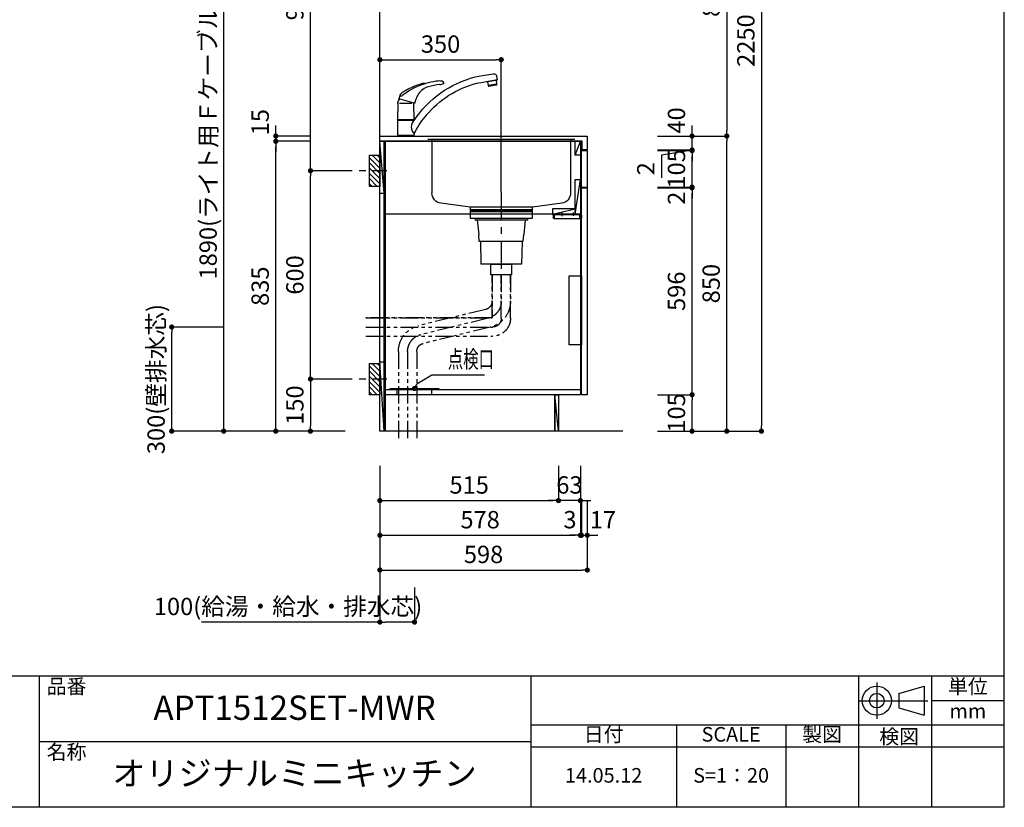
# Model space of a CAD drawing. Extents: x 0 to 8150, y 0 to 5650.
# Drawn here: x 5312 to 8150, y 0 to 2269 of the extents above; entities that cross this region are included whole.
import ezdxf
from ezdxf.enums import TextEntityAlignment as Align

# ---------------------------------------------------------------- set-up
doc = ezdxf.new("R2010")
doc.units = 0
doc.header["$LTSCALE"] = 80
doc.header["$MEASUREMENT"] = 0
for name, pattern in [('CENTER1', [10, 6.25, -1.25, 1.25, -1.25]), ('ITN02', [1.25, 0.5, -0.25, 0.25, -0.25]), ('ITN04', [1.75, 1, -0.25, 0.25, -0.25]), ('PHANTOM', [33.654467, 16.827233, -3.365447, 3.365447, -3.365447, 3.365447, -3.365447]), ('PHANTOM2', [1.25, 0.625, -0.125, 0.125, -0.125, 0.125, -0.125])]:
    doc.linetypes.add(name, pattern=pattern)
doc.layers.get('0').update_dxf_attribs({"linetype": 'CONTINUOUS'})
doc.layers.get('DEFPOINTS').update_dxf_attribs({"linetype": 'CONTINUOUS'})
for name, color, linetype in [('1', 7, 'CONTINUOUS'), ('_0-0_', 7, 'CONTINUOUS'), ('DIM', 3, 'CONTINUOUS'), ('DTOP', 150, 'CONTINUOUS'), ('KABE', 130, 'CONTINUOUS'), ('中心線', 1, 'CENTER1'), ('図面枠', 6, 'CONTINUOUS'), ('文字', 4, 'CONTINUOUS'), ('設備', 30, 'CONTINUOUS')]:
    doc.layers.add(name, color=color, linetype=linetype)
doc.styles.add('JAPANESE', font='romans.shx', dxfattribs={"bigfont": 'bigfont.shx'})
doc.styles.add('TATE65', font='txt.shx', dxfattribs={"width": 0.65, "bigfont": 'extfont.shx'})
doc.styles.add('TATE70', font='txt.shx', dxfattribs={"width": 0.7, "bigfont": 'extfont.shx'})
doc.styles.add('TATE75', font='txt.shx', dxfattribs={"width": 0.75, "bigfont": 'extfont.shx'})
doc.styles.add('TATE80', font='txt.shx', dxfattribs={"width": 0.8, "bigfont": 'extfont.shx'})
doc.dimstyles.new('DIMSHORT65', dxfattribs={"dimtxt": 50, "dimasz": 15, "dimexe": 0, "dimexo": 0, "dimgap": 20, "dimtad": 1, "dimdec": 1, "dimtxsty": 'TATE65', "dimblk1": 'DOT', "dimblk2": 'DOT', "dimsah": 1, "dimcen": 0.09, "dimclrd": 256, "dimclre": 256, "dimclrt": 7, "dimazin": 3, "dimtfac": 1, "dimtmove": 0, "dimatfit": 3, "dimtolj": 1, "dimtzin": 0})
doc.dimstyles.new('HIKI65', dxfattribs={"dimtxt": 50, "dimasz": 15, "dimexe": 0, "dimexo": 0, "dimgap": 20, "dimtad": 1, "dimtxsty": 'TATE65', "dimblk1": 'DOT', "dimblk2": 'DOT', "dimsah": 1, "dimcen": 0.09, "dimclrd": 256, "dimclre": 256, "dimclrt": 7, "dimazin": 3, "dimtfac": 1, "dimtmove": 0, "dimatfit": 3, "dimtolj": 1, "dimtzin": 0})
doc.dimstyles.new('HIKI70', dxfattribs={"dimtxt": 50, "dimasz": 15, "dimexe": 0, "dimexo": 0, "dimgap": 20, "dimtad": 1, "dimdec": 1, "dimtxsty": 'TATE70', "dimblk1": 'DOT', "dimblk2": 'DOT', "dimsah": 1, "dimcen": 0.09, "dimclrd": 256, "dimclre": 256, "dimclrt": 7, "dimazin": 3, "dimtfac": 1, "dimtmove": 0, "dimatfit": 3, "dimtolj": 1, "dimtzin": 0})
doc.dimstyles.new('HIKI75', dxfattribs={"dimtxt": 50, "dimasz": 15, "dimexe": 0, "dimexo": 0, "dimgap": 20, "dimtad": 1, "dimtxsty": 'TATE75', "dimblk1": 'DOT', "dimblk2": 'DOT', "dimsah": 1, "dimcen": 0.09, "dimclrd": 256, "dimclre": 256, "dimclrt": 7, "dimazin": 3, "dimtfac": 1, "dimtmove": 0, "dimatfit": 3, "dimtolj": 1, "dimtzin": 0})
doc.dimstyles.new('HIKI80', dxfattribs={"dimtxt": 50, "dimasz": 15, "dimexe": 0, "dimexo": 0, "dimgap": 20, "dimtad": 1, "dimtxsty": 'TATE80', "dimblk1": 'DOT', "dimblk2": 'DOT', "dimsah": 1, "dimcen": 0.09, "dimclrd": 256, "dimclre": 256, "dimclrt": 7, "dimazin": 3, "dimtfac": 1, "dimtmove": 0, "dimatfit": 3, "dimtolj": 1, "dimtzin": 0})

# ---------------------------------------------------------------- blocks, each defined once
blk = doc.blocks.new('_DOT')
at = {"color": 0, "linetype": 'BYBLOCK'}
blk.add_line((-0.5, 0), (-1, 0), dxfattribs=at)
at = {"color": 0, "linetype": 'BYBLOCK', "const_width": 0.5}
blk.add_lwpolyline([(-0.25, 0, 1), (0.25, 0, 1)], format="xyb", close=True, dxfattribs=at)
blk = doc.blocks.new('*D46')
at = {"linetype": 'BYBLOCK'}
for p, q in [((7350, 3333.5), (7450, 3333.5)), ((7450, 3318.5), (7450, 1098.5)), ((7350, 1083.5), (7450, 1083.5))]:
    blk.add_line(p, q, dxfattribs=at)
at = {"layer": 'DEFPOINTS', "color": 0, "linetype": 'BYBLOCK'}
for p in [(7350, 3333.5), (7350, 1083.5), (7450, 1083.5)]:
    blk.add_point(p, dxfattribs=at)
at = {"linetype": 'BYBLOCK', "xscale": 15, "yscale": 15, "zscale": 15}
for p, rotation in [((7450, 3333.5), 90), ((7450, 1083.5), 270)]:
    blk.add_blockref('_DOT', p, dxfattribs=dict(at, rotation=rotation))
at = {"color": 7, "linetype": 'BYBLOCK', "insert": (7405, 2208.5), "char_height": 50, "attachment_point": 5, "rotation": 90, "style": 'TATE75'}
blk.add_mtext('\\A1;2250', dxfattribs=at)
blk = doc.blocks.new('*D47')
at = {"linetype": 'BYBLOCK'}
for p, q in [((7250, 1933.5), (7350, 1933.5)), ((7350, 1098.5), (7350, 1918.5)), ((7250, 1083.5), (7350, 1083.5))]:
    blk.add_line(p, q, dxfattribs=at)
at = {"layer": 'DEFPOINTS', "color": 0, "linetype": 'BYBLOCK'}
for p in [(7250, 1933.5), (7350, 1933.5), (7250, 1083.5)]:
    blk.add_point(p, dxfattribs=at)
at = {"linetype": 'BYBLOCK', "xscale": 15, "yscale": 15, "zscale": 15}
for p, rotation in [((7350, 1933.5), 90), ((7350, 1083.5), 270)]:
    blk.add_blockref('_DOT', p, dxfattribs=dict(at, rotation=rotation))
at = {"color": 7, "linetype": 'BYBLOCK', "insert": (7305, 1508.5), "char_height": 50, "attachment_point": 5, "rotation": 90, "style": 'TATE75'}
blk.add_mtext('\\A1;850', dxfattribs=at)
blk = doc.blocks.new('*D48')
at = {"linetype": 'BYBLOCK'}
for p, q in [((7250, 2733.5), (7350, 2733.5)), ((7350, 2718.5), (7350, 1948.5)), ((7250, 1933.5), (7350, 1933.5))]:
    blk.add_line(p, q, dxfattribs=at)
at = {"layer": 'DEFPOINTS', "color": 0, "linetype": 'BYBLOCK'}
for p in [(7250, 2733.5), (7250, 1933.5), (7350, 1933.5)]:
    blk.add_point(p, dxfattribs=at)
at = {"linetype": 'BYBLOCK', "xscale": 15, "yscale": 15, "zscale": 15}
for p, rotation in [((7350, 2733.5), 90), ((7350, 1933.5), 270)]:
    blk.add_blockref('_DOT', p, dxfattribs=dict(at, rotation=rotation))
at = {"color": 7, "linetype": 'BYBLOCK', "insert": (7305, 2333.5), "char_height": 50, "attachment_point": 5, "rotation": 90, "style": 'TATE75'}
blk.add_mtext('\\A1;800', dxfattribs=at)
blk = doc.blocks.new('*D50')
at = {"linetype": 'BYBLOCK'}
for p, q in [((7150, 1188.5), (7250, 1188.5)), ((7250, 1098.5), (7250, 1173.5)), ((7150, 1083.5), (7250, 1083.5))]:
    blk.add_line(p, q, dxfattribs=at)
at = {"layer": 'DEFPOINTS', "color": 0, "linetype": 'BYBLOCK'}
for p in [(7150, 1188.5), (7250, 1188.5), (7150, 1083.5)]:
    blk.add_point(p, dxfattribs=at)
at = {"linetype": 'BYBLOCK', "xscale": 15, "yscale": 15, "zscale": 15}
for p, rotation in [((7250, 1188.5), 90), ((7250, 1083.5), 270)]:
    blk.add_blockref('_DOT', p, dxfattribs=dict(at, rotation=rotation))
at = {"color": 7, "linetype": 'BYBLOCK', "insert": (7205, 1136), "char_height": 50, "attachment_point": 5, "rotation": 90, "style": 'TATE75'}
blk.add_mtext('\\A1;105', dxfattribs=at)
blk = doc.blocks.new('*D51')
at = {"linetype": 'BYBLOCK'}
for p, q in [((7150, 1784.5), (7250, 1784.5)), ((7250, 1203.5), (7250, 1769.5)), ((7150, 1188.5), (7250, 1188.5))]:
    blk.add_line(p, q, dxfattribs=at)
at = {"layer": 'DEFPOINTS', "color": 0, "linetype": 'BYBLOCK'}
for p in [(7150, 1784.5), (7250, 1784.5), (7150, 1188.5)]:
    blk.add_point(p, dxfattribs=at)
at = {"linetype": 'BYBLOCK', "xscale": 15, "yscale": 15, "zscale": 15}
for p, rotation in [((7250, 1784.5), 90), ((7250, 1188.5), 270)]:
    blk.add_blockref('_DOT', p, dxfattribs=dict(at, rotation=rotation))
at = {"color": 7, "linetype": 'BYBLOCK', "insert": (7205, 1486.5), "char_height": 50, "attachment_point": 5, "rotation": 90, "style": 'TATE75'}
blk.add_mtext('\\A1;596', dxfattribs=at)
blk = doc.blocks.new('*D52')
at = {"linetype": 'BYBLOCK'}
for p, q in [((7250, 1801.5), (7250, 1816.5)), ((7150, 1786.5), (7250, 1786.5)), ((7150, 1784.5), (7250, 1784.5)), ((7250, 1784.5), (7250, 1786.5)), ((7250, 1784.5), (7250, 1786.5)), ((7250, 1769.5), (7250, 1754.5))]:
    blk.add_line(p, q, dxfattribs=at)
at = {"layer": 'DEFPOINTS', "color": 0, "linetype": 'BYBLOCK'}
for p in [(7150, 1786.5), (7150, 1784.5), (7250, 1786.5)]:
    blk.add_point(p, dxfattribs=at)
at = {"linetype": 'BYBLOCK', "xscale": 15, "yscale": 15, "zscale": 15}
for p, rotation in [((7250, 1786.5), 270), ((7250, 1784.5), 90)]:
    blk.add_blockref('_DOT', p, dxfattribs=dict(at, rotation=rotation))
at = {"color": 7, "linetype": 'BYBLOCK', "insert": (7205, 1754.5), "char_height": 50, "attachment_point": 5, "rotation": 90, "style": 'TATE75'}
blk.add_mtext('\\A1;2', dxfattribs=at)
blk = doc.blocks.new('*D53')
at = {"linetype": 'BYBLOCK'}
for p, q in [((7150, 1891.5), (7250, 1891.5)), ((7250, 1801.5), (7250, 1876.5)), ((7150, 1786.5), (7250, 1786.5))]:
    blk.add_line(p, q, dxfattribs=at)
at = {"layer": 'DEFPOINTS', "color": 0, "linetype": 'BYBLOCK'}
for p in [(7150, 1891.5), (7250, 1891.5), (7150, 1786.5)]:
    blk.add_point(p, dxfattribs=at)
at = {"linetype": 'BYBLOCK', "xscale": 15, "yscale": 15, "zscale": 15}
for p, rotation in [((7250, 1891.5), 90), ((7250, 1786.5), 270)]:
    blk.add_blockref('_DOT', p, dxfattribs=dict(at, rotation=rotation))
at = {"color": 7, "linetype": 'BYBLOCK', "insert": (7205, 1839), "char_height": 50, "attachment_point": 5, "rotation": 90, "style": 'TATE75'}
blk.add_mtext('\\A1;105', dxfattribs=at)
blk = doc.blocks.new('*D54')
at = {"linetype": 'BYBLOCK'}
for p, q in [((7250, 1908.5), (7250, 1923.5)), ((7150, 1893.5), (7250, 1893.5)), ((7150, 1891.5), (7250, 1891.5)), ((7250, 1892.5), (7161.6, 1878.4)), ((7161.6, 1878.4), (7161.6, 1813.4)), ((7250, 1893.5), (7250, 1891.5)), ((7250, 1893.5), (7250, 1891.5)), ((7250, 1876.5), (7250, 1861.5))]:
    blk.add_line(p, q, dxfattribs=at)
at = {"layer": 'DEFPOINTS', "color": 0, "linetype": 'BYBLOCK'}
for p in [(7150, 1893.5), (7150, 1891.5), (7250, 1891.5)]:
    blk.add_point(p, dxfattribs=at)
at = {"linetype": 'BYBLOCK', "xscale": 15, "yscale": 15, "zscale": 15}
for p, rotation in [((7250, 1893.5), 270), ((7250, 1891.5), 90)]:
    blk.add_blockref('_DOT', p, dxfattribs=dict(at, rotation=rotation))
at = {"color": 7, "linetype": 'BYBLOCK', "insert": (7116.6, 1858.4), "char_height": 50, "attachment_point": 6, "rotation": 90, "style": 'TATE75'}
blk.add_mtext('\\A1;2', dxfattribs=at)
blk = doc.blocks.new('*D55')
at = {"linetype": 'BYBLOCK'}
for p, q in [((7250, 1948.5), (7250, 1963.5)), ((7150, 1933.5), (7250, 1933.5)), ((7250, 1893.5), (7250, 1933.5)), ((7250, 1893.5), (7250, 1933.5)), ((7150, 1893.5), (7250, 1893.5)), ((7250, 1878.5), (7250, 1863.5))]:
    blk.add_line(p, q, dxfattribs=at)
at = {"layer": 'DEFPOINTS', "color": 0, "linetype": 'BYBLOCK'}
for p in [(7150, 1933.5), (7250, 1933.5), (7150, 1893.5)]:
    blk.add_point(p, dxfattribs=at)
at = {"linetype": 'BYBLOCK', "xscale": 15, "yscale": 15, "zscale": 15}
for p, rotation in [((7250, 1933.5), 270), ((7250, 1893.5), 90)]:
    blk.add_blockref('_DOT', p, dxfattribs=dict(at, rotation=rotation))
at = {"color": 7, "linetype": 'BYBLOCK', "insert": (7205, 1978.5), "char_height": 50, "attachment_point": 5, "rotation": 90, "style": 'TATE75'}
blk.add_mtext('\\A1;40', dxfattribs=at)
blk = doc.blocks.new('*D56')
at = {"linetype": 'BYBLOCK'}
for p, q in [((6350, 983.5), (6350, 883.5)), ((6865, 983.5), (6865, 883.5)), ((6365, 883.5), (6850, 883.5))]:
    blk.add_line(p, q, dxfattribs=at)
at = {"layer": 'DEFPOINTS', "color": 0, "linetype": 'BYBLOCK'}
for p in [(6350, 983.5), (6865, 983.5), (6865, 883.5)]:
    blk.add_point(p, dxfattribs=at)
at = {"linetype": 'BYBLOCK', "xscale": 15, "yscale": 15, "zscale": 15, "rotation": 180}
blk.add_blockref('_DOT', (6350, 883.5), dxfattribs=at)
at = {"linetype": 'BYBLOCK', "xscale": 15, "yscale": 15, "zscale": 15}
blk.add_blockref('_DOT', (6865, 883.5), dxfattribs=at)
at = {"color": 7, "linetype": 'BYBLOCK', "insert": (6607.5, 928.5), "char_height": 50, "attachment_point": 5, "style": 'TATE75'}
blk.add_mtext('\\A1;515', dxfattribs=at)
blk = doc.blocks.new('*D57')
at = {"linetype": 'BYBLOCK'}
for p, q in [((6350, 783.5), (6350, 683.5)), ((6948, 783.5), (6948, 683.5)), ((6365, 683.5), (6933, 683.5))]:
    blk.add_line(p, q, dxfattribs=at)
at = {"layer": 'DEFPOINTS', "color": 0, "linetype": 'BYBLOCK'}
for p in [(6350, 783.5), (6948, 783.5), (6948, 683.5)]:
    blk.add_point(p, dxfattribs=at)
at = {"linetype": 'BYBLOCK', "xscale": 15, "yscale": 15, "zscale": 15, "rotation": 180}
blk.add_blockref('_DOT', (6350, 683.5), dxfattribs=at)
at = {"linetype": 'BYBLOCK', "xscale": 15, "yscale": 15, "zscale": 15}
blk.add_blockref('_DOT', (6948, 683.5), dxfattribs=at)
at = {"color": 7, "linetype": 'BYBLOCK', "insert": (6649, 728.5), "char_height": 50, "attachment_point": 5, "style": 'TATE75'}
blk.add_mtext('\\A1;598', dxfattribs=at)
blk = doc.blocks.new('*D58')
at = {"linetype": 'BYBLOCK'}
for p, q in [((6865, 983.5), (6865, 883.5)), ((6928, 983.5), (6928, 883.5)), ((6850, 883.5), (6835, 883.5)), ((6928, 883.5), (6865, 883.5)), ((6928, 883.5), (6865, 883.5)), ((6943, 883.5), (6958, 883.5))]:
    blk.add_line(p, q, dxfattribs=at)
at = {"layer": 'DEFPOINTS', "color": 0, "linetype": 'BYBLOCK'}
for p in [(6865, 983.5), (6928, 983.5), (6865, 883.5)]:
    blk.add_point(p, dxfattribs=at)
at = {"linetype": 'BYBLOCK', "xscale": 15, "yscale": 15, "zscale": 15}
blk.add_blockref('_DOT', (6865, 883.5), dxfattribs=at)
at = {"linetype": 'BYBLOCK', "xscale": 15, "yscale": 15, "zscale": 15, "rotation": 180}
blk.add_blockref('_DOT', (6928, 883.5), dxfattribs=at)
at = {"color": 7, "linetype": 'BYBLOCK', "insert": (6896.5, 928.5), "char_height": 50, "attachment_point": 5, "style": 'TATE65'}
blk.add_mtext('\\A1;63', dxfattribs=at)
blk = doc.blocks.new('*D63')
at = {"linetype": 'BYBLOCK'}
for p, q in [((6150, 1918.5), (6050, 1918.5)), ((6050, 1098.5), (6050, 1903.5)), ((6150, 1083.5), (6050, 1083.5))]:
    blk.add_line(p, q, dxfattribs=at)
at = {"layer": 'DEFPOINTS', "color": 0, "linetype": 'BYBLOCK'}
for p in [(6050, 1918.5), (6150, 1918.5), (6150, 1083.5)]:
    blk.add_point(p, dxfattribs=at)
at = {"linetype": 'BYBLOCK', "xscale": 15, "yscale": 15, "zscale": 15}
for p, rotation in [((6050, 1918.5), 90), ((6050, 1083.5), 270)]:
    blk.add_blockref('_DOT', p, dxfattribs=dict(at, rotation=rotation))
at = {"color": 7, "linetype": 'BYBLOCK', "insert": (6005, 1501), "char_height": 50, "attachment_point": 5, "rotation": 90, "style": 'TATE75'}
blk.add_mtext('\\A1;835', dxfattribs=at)
blk = doc.blocks.new('*D64')
at = {"linetype": 'BYBLOCK'}
for p, q in [((6350, 683.5), (6350, 533.5)), ((6450, 633.5), (6450, 533.5)), ((6350, 533.5), (5835.7, 533.5)), ((6435, 533.5), (6365, 533.5))]:
    blk.add_line(p, q, dxfattribs=at)
at = {"layer": 'DEFPOINTS', "color": 0, "linetype": 'BYBLOCK'}
for p in [(6350, 683.5), (6450, 633.5), (6350, 533.5)]:
    blk.add_point(p, dxfattribs=at)
at = {"linetype": 'BYBLOCK', "xscale": 15, "yscale": 15, "zscale": 15, "rotation": 180}
blk.add_blockref('_DOT', (6350, 533.5), dxfattribs=at)
at = {"linetype": 'BYBLOCK', "xscale": 15, "yscale": 15, "zscale": 15}
blk.add_blockref('_DOT', (6450, 533.5), dxfattribs=at)
at = {"color": 7, "linetype": 'BYBLOCK', "insert": (6085.3, 578.5), "char_height": 50, "attachment_point": 5, "style": 'TATE65'}
blk.add_mtext('\\A1;100(給湯・給水・排水芯)', dxfattribs=at)
blk = doc.blocks.new('*D65')
at = {"linetype": 'BYBLOCK'}
for p, q in [((6000, 2973.5), (5900, 2973.5)), ((5900, 1098.5), (5900, 2958.5)), ((6050, 1083.5), (5900, 1083.5))]:
    blk.add_line(p, q, dxfattribs=at)
at = {"layer": 'DEFPOINTS', "color": 0, "linetype": 'BYBLOCK'}
for p in [(5900, 2973.5), (6000, 2973.5), (6050, 1083.5)]:
    blk.add_point(p, dxfattribs=at)
at = {"linetype": 'BYBLOCK', "xscale": 15, "yscale": 15, "zscale": 15}
for p, rotation in [((5900, 2973.5), 90), ((5900, 1083.5), 270)]:
    blk.add_blockref('_DOT', p, dxfattribs=dict(at, rotation=rotation))
at = {"color": 7, "linetype": 'BYBLOCK', "insert": (5855, 2028.5), "char_height": 50, "attachment_point": 5, "rotation": 90, "style": 'TATE80'}
blk.add_mtext('\\A1;1890(ライト用Ｆケーブル出位置)', dxfattribs=at)
blk = doc.blocks.new('*D66')
at = {"linetype": 'BYBLOCK'}
for p, q in [((6350, 883.5), (6350, 783.5)), ((6928, 883.5), (6928, 783.5)), ((6365, 783.5), (6913, 783.5))]:
    blk.add_line(p, q, dxfattribs=at)
at = {"layer": 'DEFPOINTS', "color": 0, "linetype": 'BYBLOCK'}
for p in [(6350, 883.5), (6928, 883.5), (6928, 783.5)]:
    blk.add_point(p, dxfattribs=at)
at = {"linetype": 'BYBLOCK', "xscale": 15, "yscale": 15, "zscale": 15, "rotation": 180}
blk.add_blockref('_DOT', (6350, 783.5), dxfattribs=at)
at = {"linetype": 'BYBLOCK', "xscale": 15, "yscale": 15, "zscale": 15}
blk.add_blockref('_DOT', (6928, 783.5), dxfattribs=at)
at = {"color": 7, "linetype": 'BYBLOCK', "insert": (6639, 828.5), "char_height": 50, "attachment_point": 5, "style": 'TATE75'}
blk.add_mtext('\\A1;578', dxfattribs=at)
blk = doc.blocks.new('*D67')
at = {"linetype": 'BYBLOCK'}
for p, q in [((6930, 883.5), (6930, 783.5)), ((6933, 883.5), (6933, 783.5)), ((6915, 783.5), (6900, 783.5)), ((6930, 783.5), (6933, 783.5)), ((6930, 783.5), (6933, 783.5)), ((6948, 783.5), (6963, 783.5))]:
    blk.add_line(p, q, dxfattribs=at)
at = {"layer": 'DEFPOINTS', "color": 0, "linetype": 'BYBLOCK'}
for p in [(6930, 883.5), (6933, 883.5), (6933, 783.5)]:
    blk.add_point(p, dxfattribs=at)
at = {"linetype": 'BYBLOCK', "xscale": 15, "yscale": 15, "zscale": 15}
blk.add_blockref('_DOT', (6930, 783.5), dxfattribs=at)
at = {"linetype": 'BYBLOCK', "xscale": 15, "yscale": 15, "zscale": 15, "rotation": 180}
blk.add_blockref('_DOT', (6933, 783.5), dxfattribs=at)
at = {"color": 7, "linetype": 'BYBLOCK', "insert": (6900, 828.5), "char_height": 50, "attachment_point": 5, "style": 'TATE70'}
blk.add_mtext('\\A1;3', dxfattribs=at)
blk = doc.blocks.new('*D68')
at = {"linetype": 'BYBLOCK'}
for p, q in [((6933, 883.5), (6933, 783.5)), ((6950, 883.5), (6950, 783.5)), ((6918, 783.5), (6903, 783.5)), ((6933, 783.5), (6950, 783.5)), ((6933, 783.5), (6950, 783.5)), ((6965, 783.5), (6980, 783.5))]:
    blk.add_line(p, q, dxfattribs=at)
at = {"layer": 'DEFPOINTS', "color": 0, "linetype": 'BYBLOCK'}
for p in [(6933, 883.5), (6950, 883.5), (6950, 783.5)]:
    blk.add_point(p, dxfattribs=at)
at = {"linetype": 'BYBLOCK', "xscale": 15, "yscale": 15, "zscale": 15}
blk.add_blockref('_DOT', (6933, 783.5), dxfattribs=at)
at = {"linetype": 'BYBLOCK', "xscale": 15, "yscale": 15, "zscale": 15, "rotation": 180}
blk.add_blockref('_DOT', (6950, 783.5), dxfattribs=at)
at = {"color": 7, "linetype": 'BYBLOCK', "insert": (6995, 828.5), "char_height": 50, "attachment_point": 5, "style": 'TATE70'}
blk.add_mtext('\\A1;17', dxfattribs=at)
blk = doc.blocks.new('A$C3599142E')
at = {"layer": '1'}
for p, q in [((0, 252), (424, 252)), ((12, 252), (12, 98.2)), ((412, 252), (412, 98.2)), ((37.9, 68.5), (122, 57)), ((302, 57), (386.1, 68.5))]:
    blk.add_line(p, q, dxfattribs=at)
blk.add_lwpolyline([(122, 57), (302, 57), (302, 50), (122, 50)], close=True, dxfattribs=at)
for centre, start, end in [((42, 98.2), 180, 262.2348), ((382, 98.2), 277.7652, 0)]:
    blk.add_arc(centre, 30, start, end, dxfattribs=at)
blk = doc.blocks.new('*D71')
at = {"linetype": 'BYBLOCK'}
for p, q in [((6350, 2103.5), (6350, 2153.5)), ((6365, 2153.5), (6685, 2153.5)), ((6700, 1771.5), (6700, 2153.5))]:
    blk.add_line(p, q, dxfattribs=at)
at = {"layer": 'DEFPOINTS', "color": 0, "linetype": 'BYBLOCK'}
for p in [(6700, 2153.5), (6350, 2103.5), (6700, 1771.5)]:
    blk.add_point(p, dxfattribs=at)
at = {"linetype": 'BYBLOCK', "xscale": 15, "yscale": 15, "zscale": 15, "rotation": 180}
blk.add_blockref('_DOT', (6350, 2153.5), dxfattribs=at)
at = {"linetype": 'BYBLOCK', "xscale": 15, "yscale": 15, "zscale": 15}
blk.add_blockref('_DOT', (6700, 2153.5), dxfattribs=at)
at = {"color": 7, "linetype": 'BYBLOCK', "insert": (6525, 2198.5), "char_height": 50, "attachment_point": 5, "style": 'TATE70'}
blk.add_mtext('\\A1;350', dxfattribs=at)
blk = doc.blocks.new('A$C28D60B3D')
at = {"layer": '設備', "color": 3}
for p, q in [((27, 6), (27, 18)), ((27, 7), (27, 17)), ((59, 7), (59, 17))]:
    blk.add_line(p, q, dxfattribs=at)
at = {"layer": '設備'}
for points in [[(79, 10), (0, 10), (0, 12), (79, 12)], [(1.5, 10), (3.5, 10), (3.5, 0), (1.5, 0)], [(77, 10), (3.5, 10), (3.5, 0), (77, 0)], [(82, 1), (77, 1), (77, 9), (82, 9)]]:
    blk.add_lwpolyline(points, close=True, dxfattribs=at)
blk = doc.blocks.new('*D74')
at = {"linetype": 'BYBLOCK'}
for p, q in [((6050, 1948.5), (6050, 1963.5)), ((6150, 1933.5), (6050, 1933.5)), ((6050, 1933.5), (6050, 1918.5)), ((6050, 1933.5), (6050, 1918.5)), ((6150, 1918.5), (6050, 1918.5)), ((6050, 1903.5), (6050, 1888.5))]:
    blk.add_line(p, q, dxfattribs=at)
at = {"layer": 'DEFPOINTS', "color": 0, "linetype": 'BYBLOCK'}
for p in [(6150, 1933.5), (6050, 1918.5), (6150, 1918.5)]:
    blk.add_point(p, dxfattribs=at)
at = {"linetype": 'BYBLOCK', "xscale": 15, "yscale": 15, "zscale": 15}
for p, rotation in [((6050, 1933.5), 270), ((6050, 1918.5), 90)]:
    blk.add_blockref('_DOT', p, dxfattribs=dict(at, rotation=rotation))
at = {"color": 7, "linetype": 'BYBLOCK', "insert": (6005, 1973.5), "char_height": 50, "attachment_point": 5, "rotation": 90, "style": 'TATE75'}
blk.add_mtext('\\A1;15', dxfattribs=at)
blk = doc.blocks.new('*D75')
at = {"linetype": 'BYBLOCK'}
for p, q in [((6250, 2813.5), (6150, 2813.5)), ((6150, 1848.5), (6150, 2798.5)), ((6250, 1833.5), (6150, 1833.5))]:
    blk.add_line(p, q, dxfattribs=at)
at = {"layer": 'DEFPOINTS', "color": 0, "linetype": 'BYBLOCK'}
for p in [(6150, 2813.5), (6250, 2813.5), (6250, 1833.5)]:
    blk.add_point(p, dxfattribs=at)
at = {"linetype": 'BYBLOCK', "xscale": 15, "yscale": 15, "zscale": 15}
for p, rotation in [((6150, 2813.5), 90), ((6150, 1833.5), 270)]:
    blk.add_blockref('_DOT', p, dxfattribs=dict(at, rotation=rotation))
at = {"color": 7, "linetype": 'BYBLOCK', "insert": (6105, 2323.5), "char_height": 50, "attachment_point": 5, "rotation": 90, "style": 'TATE75'}
blk.add_mtext('\\A1;980', dxfattribs=at)
blk = doc.blocks.new('*D76')
at = {"linetype": 'BYBLOCK'}
for p, q in [((6250, 1833.5), (6150, 1833.5)), ((6150, 1248.5), (6150, 1818.5)), ((6250, 1233.5), (6150, 1233.5))]:
    blk.add_line(p, q, dxfattribs=at)
at = {"layer": 'DEFPOINTS', "color": 0, "linetype": 'BYBLOCK'}
for p in [(6150, 1833.5), (6250, 1833.5), (6250, 1233.5)]:
    blk.add_point(p, dxfattribs=at)
at = {"linetype": 'BYBLOCK', "xscale": 15, "yscale": 15, "zscale": 15}
for p, rotation in [((6150, 1833.5), 90), ((6150, 1233.5), 270)]:
    blk.add_blockref('_DOT', p, dxfattribs=dict(at, rotation=rotation))
at = {"color": 7, "linetype": 'BYBLOCK', "insert": (6105, 1533.5), "char_height": 50, "attachment_point": 5, "rotation": 90, "style": 'TATE75'}
blk.add_mtext('\\A1;600', dxfattribs=at)
blk = doc.blocks.new('A$C29B00DEB')
at = {"color": 8}
for p, q in [((20, 82.5), (27.5, 90)), ((20, 67.5), (42.5, 90)), ((20, 52.5), (50, 82.5)), ((20, 37.5), (50, 67.5)), ((20, 22.5), (50, 52.5)), ((20, 7.5), (50, 37.5)), ((27.5, 0), (50, 22.5)), ((42.5, 0), (50, 7.5))]:
    blk.add_line(p, q, dxfattribs=at)
at = {"color": 3, "linetype": 'ITN02'}
blk.add_line((0, 45), (120, 45), dxfattribs=at)
blk.add_lwpolyline([(20, 0), (50, 0), (50, 90), (20, 90)], close=True)
blk = doc.blocks.new('*D77')
at = {"linetype": 'BYBLOCK'}
for p, q in [((6250, 1233.5), (6150, 1233.5)), ((6150, 1218.5), (6150, 1098.5)), ((6250, 1083.5), (6150, 1083.5))]:
    blk.add_line(p, q, dxfattribs=at)
at = {"layer": 'DEFPOINTS', "color": 0, "linetype": 'BYBLOCK'}
for p in [(6250, 1233.5), (6150, 1083.5), (6250, 1083.5)]:
    blk.add_point(p, dxfattribs=at)
at = {"linetype": 'BYBLOCK', "xscale": 15, "yscale": 15, "zscale": 15}
for p, rotation in [((6150, 1233.5), 90), ((6150, 1083.5), 270)]:
    blk.add_blockref('_DOT', p, dxfattribs=dict(at, rotation=rotation))
at = {"color": 7, "linetype": 'BYBLOCK', "insert": (6105, 1158.5), "char_height": 50, "attachment_point": 5, "rotation": 90, "style": 'TATE75'}
blk.add_mtext('\\A1;150', dxfattribs=at)
blk = doc.blocks.new('*D78')
at = {"linetype": 'BYBLOCK'}
for p, q in [((5900, 1383.5), (5750, 1383.5)), ((5750, 1098.5), (5750, 1368.5)), ((6100, 1083.5), (5750, 1083.5))]:
    blk.add_line(p, q, dxfattribs=at)
at = {"layer": 'DEFPOINTS', "color": 0, "linetype": 'BYBLOCK'}
for p in [(5750, 1383.5), (5900, 1383.5), (6100, 1083.5)]:
    blk.add_point(p, dxfattribs=at)
at = {"linetype": 'BYBLOCK', "xscale": 15, "yscale": 15, "zscale": 15}
for p, rotation in [((5750, 1383.5), 90), ((5750, 1083.5), 270)]:
    blk.add_blockref('_DOT', p, dxfattribs=dict(at, rotation=rotation))
at = {"color": 7, "linetype": 'BYBLOCK', "insert": (5705, 1233.5), "char_height": 50, "attachment_point": 5, "rotation": 90, "style": 'TATE65'}
blk.add_mtext('\\A1;300(壁排水芯)', dxfattribs=at)
blk = doc.blocks.new('A$C70EC6DA5')
at = {"layer": '1', "linetype": 'PHANTOM2'}
for points in [[(0, 470), (0, 393.8, 0.346024), (58.4, 319.4), (252, 272.4, -0.346024), (270, 249.6), (270, 0)], [(416.5, 293.5), (51.5, 293.5, -0.414182), (0, 345), (0, 470)], [(26.5, 470), (26.5, 393.8, 0.346024), (64.7, 345.2), (258.3, 298.2, -0.346024), (296.5, 249.6), (296.5, 0)], [(416.5, 320), (51.5, 320, -0.414168), (26.5, 345), (26.5, 470)], [(53, 470), (53, 393.8, 0.346024), (71, 370.9), (264.6, 323.9, -0.346024), (323, 249.6), (323, 0)]]:
    blk.add_lwpolyline(points, format="xyb", dxfattribs=at)
for points in [[(416.5, 346.5), (53, 346.5), (53, 470)], [(53, 470), (53, 346.5), (416.5, 346.5)]]:
    blk.add_lwpolyline(points, dxfattribs=at)
blk = doc.blocks.new('98-98', base_point=(562.8, -51.6))
at = {"layer": '1', "color": 7}
for p, q in [((504.6, -5.1), (504.6, -7.7)), ((504.6, -7.7), (548.1, -7.7)), ((548.1, -7.7), (548.1, -5.1))]:
    blk.add_line(p, q, dxfattribs=at)
blk = doc.blocks.new('88-163__12', base_point=(116.4, -60))
at = {"color": 7}
for p, q in [((502.3, 39.7), (502.8, 87.3)), ((544.6, 87.3), (508.6, 87.3)), ((549.9, 87.3), (550.3, 39.7))]:
    blk.add_line(p, q, dxfattribs=at)
at = {"layer": '1', "color": 7}
for p, q in [((502.5, 39.5), (549, 39.5)), ((549, 39.5), (550.1, 39.5))]:
    blk.add_line(p, q, dxfattribs=at)
for centre, radius, start, end in [((526.3, 82.6), 24, 11.2695, 41.6352), ((502.5, 39.7), 0.2, 179.4462, 270), ((550.1, 39.7), 0.2, 270, 0.5538)]:
    blk.add_arc(centre, radius, start, end, dxfattribs=at)
blk = doc.blocks.new('61-81__13', base_point=(701.3, 285.5))
at = {"color": 7}
for p, q in [((267.3, 152.6), (267.4, 153.2)), ((289.6, 149.3), (289.5, 148.7)), ((467.6, 52.3), (471.2, 47.9)), ((548.6, 38.4), (504, 38.4))]:
    blk.add_line(p, q, dxfattribs=at)
blk.add_arc((481.7, 18.3), 28, 317.4714, 42.5286, dxfattribs=at)
at = {"layer": '1', "color": 7}
for p, q in [((304.9, 166.9), (274.1, 172.3)), ((264.8, 165.8), (262.7, 154)), ((262.7, 154), (267.4, 153.2)), ((267.4, 153.2), (293.3, 148.6)), ((293.3, 148.6), (294.3, 148.4)), ((294.3, 148.4), (294.3, 148.9)), ((303, 147.9), (294.9, 149.3)), ((322, 144.6), (303, 147.9)), ((326, 163.2), (304.9, 166.9)), ((502.3, 37.3), (502.3, 37.9)), ((504, 38.4), (502.8, 38.4)), ((504, 38.4), (504, 39.4)), ((548.6, 38.4), (548.6, 39.5)), ((548.6, 38.4), (549.8, 38.4)), ((550.3, 37.9), (550.3, -4.6)), ((502.3, -0.6), (502.3, -4.6)), ((548.8, -5.1), (502.8, -5.1)), ((549.8, -5.1), (548.8, -5.1))]:
    blk.add_line(p, q, dxfattribs=at)
for centre, radius, start, end in [((272.7, 164.4), 8, 80, 170), ((294.8, 148.9), 0.5, 80, 170), ((251.6, -127.5), 281, 39.7767, 75.4915), ((251.6, -127.5), 300, 33.3072, 75.6366), ((251.6, -127.5), 281, 26.843, 38.6142), ((502.8, 37.9), 0.5, 90, 180), ((549.8, 37.9), 0.5, 0, 90), ((502.8, -4.6), 0.5, 180, 270), ((549.8, -4.6), 0.5, 270, 0)]:
    blk.add_arc(centre, radius, start, end, dxfattribs=at)
blk = doc.blocks.new('82-20-M21__14', base_point=(319.1, 144.9))
at = {"color": 7}
blk.add_line((266, 142.2), (287.1, 138.5), dxfattribs=at)
at = {"layer": '1', "color": 7}
for p, q in [((266.1, 152.7), (264.4, 143)), ((264.4, 143), (264.7, 140.1)), ((266.3, 152.8), (267.3, 152.6)), ((267.3, 152.6), (289.2, 148.8)), ((290.7, 148.3), (289, 138.7)), ((289.2, 148.8), (290.5, 148.5)), ((265.5, 139.3), (276, 137.4)), ((276, 137.4), (286.6, 135.5)), ((289, 138.7), (287.7, 136.1))]:
    blk.add_line(p, q, dxfattribs=at)
for centre, radius, start, end in [((266.3, 152.6), 0.2, 80, 170), ((290.5, 148.4), 0.2, 350, 80), ((265.7, 140.2), 1, 185.9454, 260), ((286.8, 136.5), 1, 260, 334.0546)]:
    blk.add_arc(centre, radius, start, end, dxfattribs=at)
blk = doc.blocks.new('M281__15', base_point=(465.2, 271.2))
blk.add_blockref('82-20-M21__14', (319.1, 144.9))
blk = doc.blocks.new('A$C419A5FF7')
at = {"color": 7}
for p, q in [((78.7, 150.6), (76.9, 152.4)), ((6.4, 116.3), (3.8, 107.2)), ((6.4, 116.3), (6.4, 116.3)), ((6.4, 116.3), (6.4, 116.3)), ((7.4, 116), (6.4, 116.3)), ((6.4, 116.3), (6.4, 116.3)), ((7.3, 118.1), (6.9, 118.2)), ((7, 117.2), (7.3, 118.1)), ((7.4, 116.6), (7, 117.2)), ((7.5, 116.5), (7.4, 116)), ((7.4, 116), (11.7, 114.9)), ((6.1, 106.1), (4.2, 106.6)), ((7.1, 105.8), (6.1, 106.1)), ((48, 94.8), (7.1, 105.9)), ((49.5, 94.4), (48, 94.8)), ((50.1, 94.8), (53.7, 107.5))]:
    blk.add_line(p, q, dxfattribs=at)
for centre, radius, start, end in [((136.1, -37.6), 196.8, 106.95, 128.4782), ((141.7, -88.4), 249.7, 105.1646, 114.825), ((101.7, 93.7), 49.9, 104.9475, 146.1853), ((76.6, 152.1), 0.499, 45, 105.1646), ((140.2, -91.4), 249.7, 103.7046, 104.2596), ((149.8, -86.7), 247.6, 98.8623, 106.1217), ((153.3, -99.3), 249.7, 97.3222, 104.9475), ((120.9, 98.8), 59.9, 83.0948, 98.8623), ((115.1, 197.9), 49.9, 277.3222, 290.4961), ((128.3, 157.2), 0.999, 76.6886, 120), ((115, 99.8), 59.9, 76.9799, 77.3487), ((126.8, 150.9), 7.49, 22.6453, 76.8706), ((126.8, 150.9), 7.49, 76.8706, 76.9799), ((131.9, 153), 2, 290.4961, 0), ((131.9, 153), 2, 0, 22.6453), ((16.3, 114.8), 9.99, 125.6029, 159.7532), ((98.4, 1.6), 149.8, 120, 125.9199), ((136.1, -37.6), 196.8, 128.4782, 129.1985), ((98.4, 1.6), 149.8, 114.2299, 120), ((101.7, 93.7), 49.9, 146.1853, 164), ((49.6, 94.9), 0.499, 255, 344)]:
    blk.add_arc(centre, radius, start, end, dxfattribs=at)
at = {"color": 7, "linetype": 'PHANTOM'}
blk.add_arc((4.3, 107), 0.499, 164, 255, dxfattribs=at)
at = {"xscale": -0.9987063150770663, "yscale": 0.9987063150770663, "zscale": 0.9987063150770663}
for name, p in [('61-81__13', (-150.7, 292.8)), ('M281__15', (85, 278.5)), ('88-163__12', (433.3, -52.3)), ('98-98', (-12.4, -43.8))]:
    blk.add_blockref(name, p, dxfattribs=at)
blk = doc.blocks.new('A$C4A08188C')
for points in [[(0, 210), (15, 210), (15, 170), (0, 170)], [(0, 100), (15, 100), (15, 0), (0, 0)]]:
    blk.add_lwpolyline(points, close=True)
at = {"layer": '1'}
for p, q in [((0, 170), (15, 210)), ((0, 0), (15, 100))]:
    blk.add_line(p, q, dxfattribs=at)

msp = doc.modelspace()

# ---------------------------------------------------------------- linework, layer by layer
at = {"layer": '1'}
for p, q in [((6362.5, 1768.5), (6350, 1918.5)), ((6928, 1708.5), (6365, 1708.5)), ((6848, 1708.5), (6913, 1723.5)), ((6362.5, 1083.5), (6350, 1283.5)), ((6400, 1188.5), (6400, 1203.5)), ((6500, 1188.5), (6500, 1203.5)), ((6865, 1083.5), (6854, 1188.5))]:
    msp.add_line(p, q, dxfattribs=at)
at = {"layer": '1', "color": 3, "linetype": 'ITN04'}
msp.add_line((6700, 1771.5), (6700, 1501), dxfattribs=at)
at = {"layer": '1', "color": 4}
for p, q in [((6624.3, 1696.726), (6624.3, 1691.45)), ((6775.7, 1691.45), (6624.3, 1691.45)), ((6630.662, 1691.45), (6635, 1649.6)), ((6769.338, 1691.45), (6765, 1649.6)), ((6769.338, 1691.45), (6765, 1649.6)), ((6775.7, 1696.726), (6775.7, 1691.45)), ((6636.7, 1629.6), (6635, 1649.6)), ((6763.3, 1629.6), (6765, 1649.6)), ((6763.3, 1629.6), (6636.7, 1629.6)), ((6640.1, 1629.6), (6640.934, 1564.4)), ((6759.9, 1629.6), (6758.762, 1564.4)), ((6758.762, 1564.4), (6640.75, 1564.4)), ((6669.956, 1533.5), (6669.956, 1564.4)), ((6669.956, 1564.4), (6729.556, 1564.4)), ((6729.556, 1564.4), (6729.556, 1533.5)), ((6729.556, 1533.5), (6669.956, 1533.5))]:
    msp.add_line(p, q, dxfattribs=at)
at = {"layer": '1'}
for points in [[(6362.5, 1768.5), (6350, 1768.5), (6350, 1918.5), (6362.5, 1918.5)], [(6350, 1083.5), (6350, 1918.5), (6928, 1918.5), (6928, 1188.5), (6854, 1188.5), (6854, 1083.5)], [(6365, 1083.5), (6362.5, 1083.5), (6362.5, 1918.5), (6365, 1918.5)], [(6948, 1785.5), (6931, 1785.5), (6931, 1891.5), (6948, 1891.5)], [(6948, 1188.5), (6931, 1188.5), (6931, 1784.5), (6948, 1784.5)], [(6848, 1708.5), (6913, 1708.5), (6913, 1723.5), (6848, 1723.5)], [(6362.5, 1083.5), (6350, 1083.5), (6350, 1283.5), (6362.5, 1283.5)], [(6928, 1188.5), (6365, 1188.5), (6365, 1203.5), (6928, 1203.5)], [(6865, 1083.5), (6854, 1083.5), (6854, 1188.5), (6865, 1188.5)]]:
    msp.add_lwpolyline(points, close=True, dxfattribs=at)
at = {"layer": '1', "color": 4}
for points in [[(6790, 1721.5), (6610, 1721.5), (6610, 1716.1), (6790, 1716.1)], [(6790, 1716.1), (6610, 1716.1), (6610, 1696.726), (6790, 1696.726)], [(6931, 1332.5), (6896, 1332.5), (6896, 1530.5), (6931, 1530.5)]]:
    msp.add_lwpolyline(points, close=True, dxfattribs=at)
at = {"layer": '1', "color": 6}
msp.add_lwpolyline([(6520, 1203.5), (6380, 1203.5), (6380, 1206.5), (6520, 1206.5)], close=True, dxfattribs=at)
at = {"layer": '_0-0_', "color": 2, "linetype": 'CONTINUOUS'}
for p, q in [((7845.5, 328.125), (7919, 349.125)), ((7919, 349.125), (7919, 265.125)), ((7845.5, 328.125), (7845.5, 286.125)), ((7845.5, 286.125), (7919, 265.125))]:
    msp.add_line(p, q, dxfattribs=at)
for radius in [42, 21]:
    msp.add_circle((7782.5, 307.125), radius, dxfattribs=at)
at = {"layer": 'DIM'}
msp.add_lwpolyline([(6456.873, 1219.833), (6500, 1245.847), (6652, 1245.847)], dxfattribs=at)
at = {"layer": 'DTOP'}
msp.add_lwpolyline([(6948, 1893.5), (6933, 1893.5), (6933, 1918.5), (6350, 1918.5), (6350, 1933.5), (6948, 1933.5)], close=True, dxfattribs=at)
at = {"layer": 'KABE'}
msp.add_lwpolyline([(7050, 1083.5), (6350, 1083.5), (6350, 3333.5), (7050, 3333.5)], dxfattribs=at)
at = {"layer": '中心線'}
for p, q in [((7782.5, 359.625), (7782.5, 254.625)), ((7730, 307.125), (7929.5, 307.125))]:
    msp.add_line(p, q, dxfattribs=at)
at = {"layer": '図面枠', "linetype": 'CONTINUOUS'}
for p, q in [((8150, 0), (8150, 5650)), ((8150, 378), (4108.622, 378)), ((5368.622, 0), (5368.622, 378)), ((6785, 378), (6785, 0)), ((7730, 378), (7730, 0)), ((7940, 378), (7940, 0)), ((8150, 307.125), (7940, 307.125)), ((8150, 236.25), (6785, 236.25)), ((7205, 236.25), (7205, 0)), ((7520, 236.25), (7520, 0)), ((6785, 189), (5368.622, 189)), ((8150, 173.25), (6785, 173.25)), ((8150, 0), (0, 0))]:
    msp.add_line(p, q, dxfattribs=at)

# ---------------------------------------------------------------- block references
at = {"xscale": -1}
msp.add_blockref('A$C70EC6DA5', (6726.5, 1063.5), dxfattribs=at)
at = {"layer": '1'}
for name, p in [('A$C419A5FF7', (6401.031, 1933.5)), ('A$C4A08188C', (6913, 1708.5)), ('A$C28D60B3D', (6849, 1696.5))]:
    msp.add_blockref(name, p, dxfattribs=at)
at = {"layer": '1', "xscale": -1}
for name, p in [('A$C3599142E', (6912, 1671.5)), ('A$C29B00DEB', (6370, 1788.5)), ('A$C29B00DEB', (6370, 1188.5))]:
    msp.add_blockref(name, p, dxfattribs=at)
at = {"layer": 'DIM', "xscale": -15, "yscale": 15, "zscale": 15, "rotation": 62.73052801154194}
msp.add_blockref('_DOT', (6450, 1206.5), dxfattribs=at)

# ---------------------------------------------------------------- texts
at = {"color": 7, "style": 'TATE65', "width": 0.65}
msp.add_text('点検口', height=50, dxfattribs=at).set_placement((6545.833, 1265.847))
at = {"style": 'JAPANESE'}
for s, height, p in [('APT1512SET-MWR', 70, (6104.156, 277.814)), ('オリジナルミニキッチン', 70, (6104.156, 88.814)), ('14.05.12', 42, (6995, 86.625)), ('S=1：20', 42, (7362.5, 86.625))]:
    msp.add_text(s, height=height, dxfattribs=at).set_placement(p, align=Align.MIDDLE)
at = {"layer": '文字', "style": 'JAPANESE'}
for s, p in [('品番', (5389.622, 327.309)), ('検図', (7789.655, 182.653)), ('名称', (5389.622, 138.39))]:
    msp.add_text(s, height=42, dxfattribs=at).set_placement(p)
for s, p in [('単位', (8045, 342.562)), ('mm', (8045, 271.687)), ('日付', (6995, 204.75)), ('SCALE', (7362.5, 204.75)), ('製図', (7625, 204.75))]:
    msp.add_text(s, height=42, dxfattribs=at).set_placement(p, align=Align.MIDDLE)

# ---------------------------------------------------------------- dimensions: what is measured, and where the dimension line sits
at = {"layer": 'DIM'}
for base, p1, p2, picture, middle in [((7450, 1083.5), (7350, 3333.5), (7350, 1083.5), '*D46', (7405, 2208.5)), ((6150, 2813.5), (6250, 1833.5), (6250, 2813.5), '*D75', (6105, 2323.5)), ((7350, 1933.5), (7250, 2733.5), (7250, 1933.5), '*D48', (7305, 2333.5)), ((7350, 1933.5), (7250, 1083.5), (7250, 1933.5), '*D47', (7305, 1508.5)), ((6050, 1918.5), (6150, 1083.5), (6150, 1918.5), '*D63', (6005, 1501)), ((6150, 1833.5), (6250, 1233.5), (6250, 1833.5), '*D76', (6105, 1533.5)), ((7250, 1784.5), (7150, 1188.5), (7150, 1784.5), '*D51', (7205, 1486.5)), ((6150, 1083.5), (6250, 1233.5), (6250, 1083.5), '*D77', (6105, 1158.5))]:
    dim = msp.add_linear_dim(base=base, p1=p1, p2=p2, angle=270, dimstyle='HIKI75', dxfattribs=at)
    dim.commit()
    dim.dimension.update_dxf_attribs({"geometry": picture, "text_midpoint": middle})
for base, p1, p2, picture, middle in [((7250, 1933.5), (7150, 1893.5), (7150, 1933.5), '*D55', (7250, 1978.5)), ((6050, 1918.5), (6150, 1933.5), (6150, 1918.5), '*D74', (6050, 1973.5)), ((7250, 1891.5), (7150, 1893.5), (7150, 1891.5), '*D54', (7161.55, 1858.383)), ((7250, 1891.5), (7150, 1786.5), (7150, 1891.5), '*D53', (7250, 1839)), ((7250, 1786.5), (7150, 1784.5), (7150, 1786.5), '*D52', (7250, 1754.5)), ((7250, 1188.5), (7150, 1083.5), (7150, 1188.5), '*D50', (7250, 1136))]:
    dim = msp.add_linear_dim(base=base, p1=p1, p2=p2, angle=270, dimstyle='HIKI75', dxfattribs=at)
    dim.commit()
    dim.dimension.update_dxf_attribs({"geometry": picture, "text_midpoint": middle, "dimtype": 160})
for base, p1, p2, picture, middle in [((6865, 883.5), (6350, 983.5), (6865, 983.5), '*D56', (6607.5, 928.5)), ((6928, 783.5), (6350, 883.5), (6928, 883.5), '*D66', (6639, 828.5)), ((6948, 683.5), (6350, 783.5), (6948, 783.5), '*D57', (6649, 728.5))]:
    dim = msp.add_linear_dim(base=base, p1=p1, p2=p2, dimstyle='HIKI75', dxfattribs=at)
    dim.commit()
    dim.dimension.update_dxf_attribs({"geometry": picture, "text_midpoint": middle})
dim = msp.add_linear_dim(base=(6865, 883.5), p1=(6928, 983.5), p2=(6865, 983.5), dimstyle='HIKI65', dxfattribs=at)
dim.commit()
dim.dimension.update_dxf_attribs({"geometry": '*D58', "text_midpoint": (6896.5, 883.5), "dimtype": 160})
for base, p1, p2, picture, middle in [((6931, 783.5), (6928, 883.5), (6931, 883.5), '*D67', (6898, 783.5)), ((6948, 783.5), (6931, 883.5), (6948, 883.5), '*D68', (6993, 783.5))]:
    dim = msp.add_linear_dim(base=base, p1=p1, p2=p2, dimstyle='HIKI70', dxfattribs=at)
    dim.commit()
    dim.dimension.update_dxf_attribs({"geometry": picture, "text_midpoint": middle, "dimtype": 160, "insert": (-2, 0)})
at = {"layer": 'DTOP'}
dim = msp.add_linear_dim(base=(6700, 2153.5), p1=(6350, 2103.5), p2=(6700, 1771.5), dimstyle='HIKI70', dxfattribs=at)
dim.commit()
dim.dimension.update_dxf_attribs({"geometry": '*D71', "text_midpoint": (6525, 2198.5)})
at = {"layer": '設備'}
dim = msp.add_linear_dim(base=(5900, 2973.5), p1=(6050, 1083.5), p2=(6000, 2973.5), angle=270, text='<>(ライト用Ｆケーブル出位置)', dimstyle='HIKI80', dxfattribs=at)
dim.commit()
dim.dimension.update_dxf_attribs({"geometry": '*D65', "text_midpoint": (5855, 2028.5)})
dim = msp.add_linear_dim(base=(5750, 1383.501), p1=(6100, 1083.5), p2=(5900, 1383.501), angle=90, text='<>(壁排水芯)', dimstyle='DIMSHORT65', dxfattribs=at)
dim.commit()
dim.dimension.update_dxf_attribs({"geometry": '*D78', "text_midpoint": (5750, 1233.5), "dimtype": 160})
dim = msp.add_linear_dim(base=(6350, 533.5), p1=(6450, 633.5), p2=(6350, 683.5), text='<>(給湯・給水・排水芯)', dimstyle='DIMSHORT65', dxfattribs=at)
dim.commit()
dim.dimension.update_dxf_attribs({"geometry": '*D64', "text_midpoint": (6085.333, 578.5)})

doc.saveas('drawing.dxf')
